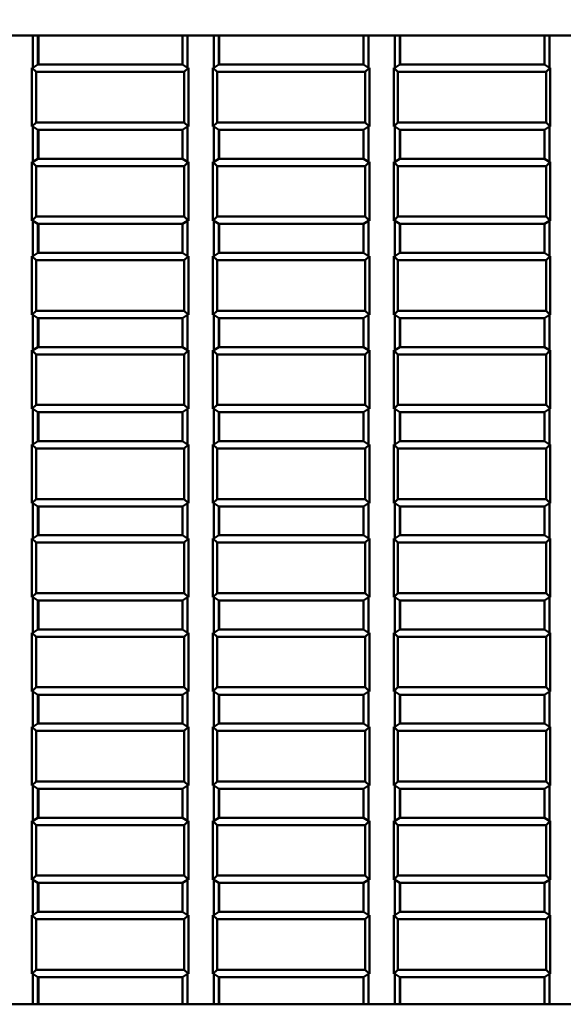
# Model space of a CAD drawing. Extents: x -135 to 1189, y 0 to 841.
# Drawn here: x 122 to 152, y 494 to 548 of the extents above; entities that cross this region are included whole.
import ezdxf

# ---------------------------------------------------------------- set-up
doc = ezdxf.new("R2010")
doc.units = 0
doc.layers.add('Quote(ISO)', color=7, linetype='Continuous', lineweight=25)
doc.layers.add('Spigoli visibili(ISO)', color=7, linetype='Continuous', lineweight=50)
doc.styles.add('DEFAULT-ISO~0', font='ARIAL.TTF')
doc.dimstyles.new('DEFAULT-ISO-Metodo 1b', dxfattribs={"dimtxt": 3.5, "dimasz": 2.5, "dimexe": 3.175, "dimexo": 0, "dimgap": 0.762, "dimtad": 1, "dimtoh": 1, "dimrnd": 1e-08, "dimtxsty": 'DEFAULT-ISO~0', "dimcen": 0.09, "dimdle": 10, "dimclrd": 2, "dimclre": 2, "dimclrt": 6, "dimazin": 2, "dimtfac": 0.714286, "dimtofl": 0, "dimtmove": 0, "dimatfit": 3, "dimfxl": 0, "dimtolj": 1, "dimlwd": 25, "dimlwe": 25, "dimarcsym": 0})

# ---------------------------------------------------------------- blocks, each defined once
blk = doc.blocks.new('*D117')
at = {"layer": 'Defpoints', "color": 0, "linetype": 'Continuous'}
for p in [(184.655, 577.044), (79.655, 547.343), (184.655, 547.343)]:
    blk.add_point(p, dxfattribs=at)
at = {"layer": 'Quote(ISO)', "color": 2, "linetype": 'Continuous', "lineweight": 25}
for p, q in [((79.655, 547.343), (79.655, 580.219)), ((184.655, 547.343), (184.655, 580.219)), ((82.155, 577.044), (182.155, 577.044))]:
    blk.add_line(p, q, dxfattribs=at)
at = {"layer": 'Quote(ISO)', "color": 2, "linetype": 'Continuous'}
for points in [[(82.155, 577.461), (82.155, 576.628), (79.655, 577.044)], [(182.155, 577.461), (182.155, 576.628), (184.655, 577.044)]]:
    blk.add_solid(points, dxfattribs=at)
at = {"layer": 'Quote(ISO)', "color": 6, "linetype": 'Continuous', "lineweight": 25, "insert": (128.44, 581.38), "char_height": 3.5, "attachment_point": 1, "style": 'DEFAULT-ISO~0'}
blk.add_mtext('\\A1;105', dxfattribs=at)

msp = doc.modelspace()

# ---------------------------------------------------------------- linework, layer by layer
at = {"layer": 'Spigoli visibili(ISO)'}
for p, q in [((79.655, 547.343), (184.655, 547.343)), ((122.887, 547.343), (122.887, 545.567)), ((123.155, 547.343), (123.155, 545.743)), ((123.187, 547.343), (123.187, 545.743)), ((131.155, 547.343), (131.155, 545.743)), ((131.423, 547.343), (131.423, 545.567)), ((132.887, 547.343), (132.887, 545.567)), ((133.155, 547.343), (133.155, 545.743)), ((133.187, 547.343), (133.187, 545.743)), ((141.155, 547.343), (141.155, 545.743)), ((141.423, 547.343), (141.423, 545.567)), ((142.887, 547.343), (142.887, 545.567)), ((143.155, 547.343), (143.155, 545.743)), ((143.187, 547.343), (143.187, 545.743)), ((151.155, 547.343), (151.155, 545.743)), ((151.423, 547.343), (151.423, 545.567)), ((122.831, 542.32), (122.831, 545.567)), ((122.831, 545.567), (122.887, 545.567)), ((122.831, 545.567), (123.06, 545.338)), ((122.887, 545.567), (123.155, 545.743)), ((123.155, 545.743), (131.155, 545.743)), ((131.155, 545.743), (131.423, 545.567)), ((131.478, 545.567), (131.249, 545.338)), ((131.423, 545.567), (131.478, 545.567)), ((131.478, 545.567), (131.478, 542.32)), ((132.831, 542.32), (132.831, 545.567)), ((132.831, 545.567), (132.887, 545.567)), ((132.831, 545.567), (133.06, 545.338)), ((132.887, 545.567), (133.155, 545.743)), ((133.155, 545.743), (141.155, 545.743)), ((141.155, 545.743), (141.423, 545.567)), ((141.478, 545.567), (141.249, 545.338)), ((141.423, 545.567), (141.478, 545.567)), ((141.478, 545.567), (141.478, 542.32)), ((142.831, 542.32), (142.831, 545.567)), ((142.831, 545.567), (142.887, 545.567)), ((142.831, 545.567), (143.06, 545.338)), ((142.887, 545.567), (143.155, 545.743)), ((143.155, 545.743), (151.155, 545.743)), ((151.155, 545.743), (151.423, 545.567)), ((151.478, 545.567), (151.249, 545.338)), ((151.423, 545.567), (151.478, 545.567)), ((151.478, 545.567), (151.478, 542.32)), ((123.06, 545.338), (131.249, 545.338)), ((123.06, 542.549), (123.06, 545.338)), ((131.249, 545.338), (131.249, 542.549)), ((133.06, 542.549), (133.06, 545.338)), ((133.06, 545.338), (141.249, 545.338)), ((141.249, 545.338), (141.249, 542.549)), ((143.06, 542.549), (143.06, 545.338)), ((143.06, 545.338), (151.249, 545.338)), ((151.249, 545.338), (151.249, 542.549)), ((122.831, 542.32), (123.06, 542.549)), ((122.887, 542.32), (122.831, 542.32)), ((122.887, 542.32), (122.887, 540.367)), ((123.155, 542.143), (122.887, 542.32)), ((131.249, 542.549), (123.06, 542.549)), ((123.155, 542.143), (123.155, 540.543)), ((131.155, 542.143), (123.155, 542.143)), ((123.187, 542.143), (123.187, 540.543)), ((131.423, 542.32), (131.155, 542.143)), ((131.155, 542.143), (131.155, 540.543)), ((131.478, 542.32), (131.249, 542.549)), ((131.423, 542.32), (131.423, 540.367)), ((131.478, 542.32), (131.423, 542.32)), ((132.831, 542.32), (133.06, 542.549)), ((132.887, 542.32), (132.831, 542.32)), ((133.155, 542.143), (132.887, 542.32)), ((132.887, 542.32), (132.887, 540.367)), ((141.249, 542.549), (133.06, 542.549)), ((141.155, 542.143), (133.155, 542.143)), ((133.155, 542.143), (133.155, 540.543)), ((133.187, 542.143), (133.187, 540.543)), ((141.423, 542.32), (141.155, 542.143)), ((141.155, 542.143), (141.155, 540.543)), ((141.478, 542.32), (141.249, 542.549)), ((141.478, 542.32), (141.423, 542.32)), ((141.423, 542.32), (141.423, 540.367)), ((142.831, 542.32), (143.06, 542.549)), ((142.887, 542.32), (142.831, 542.32)), ((142.887, 542.32), (142.887, 540.367)), ((143.155, 542.143), (142.887, 542.32)), ((151.249, 542.549), (143.06, 542.549)), ((143.155, 542.143), (143.155, 540.543)), ((151.155, 542.143), (143.155, 542.143)), ((143.187, 542.143), (143.187, 540.543)), ((151.423, 542.32), (151.155, 542.143)), ((151.155, 542.143), (151.155, 540.543)), ((151.478, 542.32), (151.249, 542.549)), ((151.423, 542.32), (151.423, 540.367)), ((151.478, 542.32), (151.423, 542.32)), ((122.887, 540.367), (123.155, 540.543)), ((123.155, 540.543), (131.155, 540.543)), ((131.155, 540.543), (131.423, 540.367)), ((132.887, 540.367), (133.155, 540.543)), ((133.155, 540.543), (141.155, 540.543)), ((141.155, 540.543), (141.423, 540.367)), ((142.887, 540.367), (143.155, 540.543)), ((143.155, 540.543), (151.155, 540.543)), ((151.155, 540.543), (151.423, 540.367)), ((122.831, 537.12), (122.831, 540.367)), ((122.831, 540.367), (122.887, 540.367)), ((122.831, 540.367), (123.06, 540.138)), ((123.06, 537.349), (123.06, 540.138)), ((123.06, 540.138), (131.249, 540.138)), ((131.478, 540.367), (131.249, 540.138)), ((131.249, 540.138), (131.249, 537.349)), ((131.423, 540.367), (131.478, 540.367)), ((131.478, 540.367), (131.478, 537.12)), ((132.831, 537.12), (132.831, 540.367)), ((132.831, 540.367), (133.06, 540.138)), ((132.831, 540.367), (132.887, 540.367)), ((133.06, 537.349), (133.06, 540.138)), ((133.06, 540.138), (141.249, 540.138)), ((141.478, 540.367), (141.249, 540.138)), ((141.249, 540.138), (141.249, 537.349)), ((141.423, 540.367), (141.478, 540.367)), ((141.478, 540.367), (141.478, 537.12)), ((142.831, 537.12), (142.831, 540.367)), ((142.831, 540.367), (142.887, 540.367)), ((142.831, 540.367), (143.06, 540.138)), ((143.06, 537.349), (143.06, 540.138)), ((143.06, 540.138), (151.249, 540.138)), ((151.478, 540.367), (151.249, 540.138)), ((151.249, 540.138), (151.249, 537.349)), ((151.423, 540.367), (151.478, 540.367)), ((151.478, 540.367), (151.478, 537.12)), ((122.831, 537.12), (123.06, 537.349)), ((131.249, 537.349), (123.06, 537.349)), ((131.478, 537.12), (131.249, 537.349)), ((132.831, 537.12), (133.06, 537.349)), ((141.249, 537.349), (133.06, 537.349)), ((141.478, 537.12), (141.249, 537.349)), ((142.831, 537.12), (143.06, 537.349)), ((151.249, 537.349), (143.06, 537.349)), ((151.478, 537.12), (151.249, 537.349)), ((122.887, 537.12), (122.831, 537.12)), ((122.887, 537.12), (122.887, 535.167)), ((123.155, 536.943), (122.887, 537.12)), ((123.155, 536.943), (123.155, 535.343)), ((131.155, 536.943), (123.155, 536.943)), ((123.187, 536.943), (123.187, 535.343)), ((131.423, 537.12), (131.155, 536.943)), ((131.155, 536.943), (131.155, 535.343)), ((131.423, 537.12), (131.423, 535.167)), ((131.478, 537.12), (131.423, 537.12)), ((132.887, 537.12), (132.831, 537.12)), ((132.887, 537.12), (132.887, 535.167)), ((133.155, 536.943), (132.887, 537.12)), ((133.155, 536.943), (133.155, 535.343)), ((141.155, 536.943), (133.155, 536.943)), ((133.187, 536.943), (133.187, 535.343)), ((141.423, 537.12), (141.155, 536.943)), ((141.155, 536.943), (141.155, 535.343)), ((141.423, 537.12), (141.423, 535.167)), ((141.478, 537.12), (141.423, 537.12)), ((142.887, 537.12), (142.831, 537.12)), ((142.887, 537.12), (142.887, 535.167)), ((143.155, 536.943), (142.887, 537.12)), ((143.155, 536.943), (143.155, 535.343)), ((151.155, 536.943), (143.155, 536.943)), ((143.187, 536.943), (143.187, 535.343)), ((151.423, 537.12), (151.155, 536.943)), ((151.155, 536.943), (151.155, 535.343)), ((151.423, 537.12), (151.423, 535.167)), ((151.478, 537.12), (151.423, 537.12)), ((122.831, 531.92), (122.831, 535.167)), ((122.831, 535.167), (122.887, 535.167)), ((122.831, 535.167), (123.06, 534.938)), ((122.887, 535.167), (123.155, 535.343)), ((123.155, 535.343), (131.155, 535.343)), ((131.155, 535.343), (131.423, 535.167)), ((131.478, 535.167), (131.249, 534.938)), ((131.423, 535.167), (131.478, 535.167)), ((131.478, 535.167), (131.478, 531.92)), ((132.831, 531.92), (132.831, 535.167)), ((132.831, 535.167), (133.06, 534.938)), ((132.831, 535.167), (132.887, 535.167)), ((132.887, 535.167), (133.155, 535.343)), ((133.155, 535.343), (141.155, 535.343)), ((141.155, 535.343), (141.423, 535.167)), ((141.478, 535.167), (141.249, 534.938)), ((141.423, 535.167), (141.478, 535.167)), ((141.478, 535.167), (141.478, 531.92)), ((142.831, 531.92), (142.831, 535.167)), ((142.831, 535.167), (142.887, 535.167)), ((142.831, 535.167), (143.06, 534.938)), ((142.887, 535.167), (143.155, 535.343)), ((143.155, 535.343), (151.155, 535.343)), ((151.155, 535.343), (151.423, 535.167)), ((151.478, 535.167), (151.249, 534.938)), ((151.423, 535.167), (151.478, 535.167)), ((151.478, 535.167), (151.478, 531.92)), ((123.06, 532.149), (123.06, 534.938)), ((123.06, 534.938), (131.249, 534.938)), ((131.249, 534.938), (131.249, 532.149)), ((133.06, 532.149), (133.06, 534.938)), ((133.06, 534.938), (141.249, 534.938)), ((141.249, 534.938), (141.249, 532.149)), ((143.06, 532.149), (143.06, 534.938)), ((143.06, 534.938), (151.249, 534.938)), ((151.249, 534.938), (151.249, 532.149)), ((122.831, 531.92), (123.06, 532.149)), ((122.887, 531.92), (122.831, 531.92)), ((122.887, 531.92), (122.887, 529.967)), ((123.155, 531.743), (122.887, 531.92)), ((131.249, 532.149), (123.06, 532.149)), ((131.423, 531.92), (131.155, 531.743)), ((131.478, 531.92), (131.249, 532.149)), ((131.423, 531.92), (131.423, 529.967)), ((131.478, 531.92), (131.423, 531.92)), ((132.831, 531.92), (133.06, 532.149)), ((132.887, 531.92), (132.831, 531.92)), ((132.887, 531.92), (132.887, 529.967)), ((133.155, 531.743), (132.887, 531.92)), ((141.249, 532.149), (133.06, 532.149)), ((141.423, 531.92), (141.155, 531.743)), ((141.478, 531.92), (141.249, 532.149)), ((141.423, 531.92), (141.423, 529.967)), ((141.478, 531.92), (141.423, 531.92)), ((142.831, 531.92), (143.06, 532.149)), ((142.887, 531.92), (142.831, 531.92)), ((142.887, 531.92), (142.887, 529.967)), ((143.155, 531.743), (142.887, 531.92)), ((151.249, 532.149), (143.06, 532.149)), ((151.423, 531.92), (151.155, 531.743)), ((151.478, 531.92), (151.249, 532.149)), ((151.423, 531.92), (151.423, 529.967)), ((151.478, 531.92), (151.423, 531.92)), ((123.155, 531.743), (123.155, 530.143)), ((131.155, 531.743), (123.155, 531.743)), ((123.187, 531.743), (123.187, 530.143)), ((131.155, 531.743), (131.155, 530.143)), ((133.155, 531.743), (133.155, 530.143)), ((141.155, 531.743), (133.155, 531.743)), ((133.187, 531.743), (133.187, 530.143)), ((141.155, 531.743), (141.155, 530.143)), ((143.155, 531.743), (143.155, 530.143)), ((151.155, 531.743), (143.155, 531.743)), ((143.187, 531.743), (143.187, 530.143)), ((151.155, 531.743), (151.155, 530.143)), ((122.831, 526.72), (122.831, 529.967)), ((122.831, 529.967), (122.887, 529.967)), ((122.831, 529.967), (123.06, 529.738)), ((122.887, 529.967), (123.155, 530.143)), ((123.06, 526.949), (123.06, 529.738)), ((123.06, 529.738), (131.249, 529.738)), ((123.155, 530.143), (131.155, 530.143)), ((131.155, 530.143), (131.423, 529.967)), ((131.478, 529.967), (131.249, 529.738)), ((131.249, 529.738), (131.249, 526.949)), ((131.423, 529.967), (131.478, 529.967)), ((131.478, 529.967), (131.478, 526.72)), ((132.831, 526.72), (132.831, 529.967)), ((132.831, 529.967), (133.06, 529.738)), ((132.831, 529.967), (132.887, 529.967)), ((132.887, 529.967), (133.155, 530.143)), ((133.06, 526.949), (133.06, 529.738)), ((133.06, 529.738), (141.249, 529.738)), ((133.155, 530.143), (141.155, 530.143)), ((141.155, 530.143), (141.423, 529.967)), ((141.478, 529.967), (141.249, 529.738)), ((141.249, 529.738), (141.249, 526.949)), ((141.423, 529.967), (141.478, 529.967)), ((141.478, 529.967), (141.478, 526.72)), ((142.831, 526.72), (142.831, 529.967)), ((142.831, 529.967), (142.887, 529.967)), ((142.831, 529.967), (143.06, 529.738)), ((142.887, 529.967), (143.155, 530.143)), ((143.06, 526.949), (143.06, 529.738)), ((143.06, 529.738), (151.249, 529.738)), ((143.155, 530.143), (151.155, 530.143)), ((151.155, 530.143), (151.423, 529.967)), ((151.478, 529.967), (151.249, 529.738)), ((151.249, 529.738), (151.249, 526.949)), ((151.423, 529.967), (151.478, 529.967)), ((151.478, 529.967), (151.478, 526.72)), ((122.831, 526.72), (123.06, 526.949)), ((131.249, 526.949), (123.06, 526.949)), ((131.478, 526.72), (131.249, 526.949)), ((132.831, 526.72), (133.06, 526.949)), ((141.249, 526.949), (133.06, 526.949)), ((141.478, 526.72), (141.249, 526.949)), ((142.831, 526.72), (143.06, 526.949)), ((151.249, 526.949), (143.06, 526.949)), ((151.478, 526.72), (151.249, 526.949)), ((122.887, 526.72), (122.831, 526.72)), ((122.887, 526.72), (122.887, 524.767)), ((123.155, 526.543), (122.887, 526.72)), ((123.155, 526.543), (123.155, 524.943)), ((131.155, 526.543), (123.155, 526.543)), ((123.187, 526.543), (123.187, 524.943)), ((131.423, 526.72), (131.155, 526.543)), ((131.155, 526.543), (131.155, 524.943)), ((131.423, 526.72), (131.423, 524.767)), ((131.478, 526.72), (131.423, 526.72)), ((132.887, 526.72), (132.831, 526.72)), ((132.887, 526.72), (132.887, 524.767)), ((133.155, 526.543), (132.887, 526.72)), ((133.155, 526.543), (133.155, 524.943)), ((141.155, 526.543), (133.155, 526.543)), ((133.187, 526.543), (133.187, 524.943)), ((141.423, 526.72), (141.155, 526.543)), ((141.155, 526.543), (141.155, 524.943)), ((141.423, 526.72), (141.423, 524.767)), ((141.478, 526.72), (141.423, 526.72)), ((142.887, 526.72), (142.831, 526.72)), ((142.887, 526.72), (142.887, 524.767)), ((143.155, 526.543), (142.887, 526.72)), ((143.155, 526.543), (143.155, 524.943)), ((151.155, 526.543), (143.155, 526.543)), ((143.187, 526.543), (143.187, 524.943)), ((151.423, 526.72), (151.155, 526.543)), ((151.155, 526.543), (151.155, 524.943)), ((151.423, 526.72), (151.423, 524.767)), ((151.478, 526.72), (151.423, 526.72)), ((122.831, 521.52), (122.831, 524.767)), ((122.831, 524.767), (122.887, 524.767)), ((122.831, 524.767), (123.06, 524.538)), ((122.887, 524.767), (123.155, 524.943)), ((123.155, 524.943), (131.155, 524.943)), ((131.155, 524.943), (131.423, 524.767)), ((131.478, 524.767), (131.249, 524.538)), ((131.423, 524.767), (131.478, 524.767)), ((131.478, 524.767), (131.478, 521.52)), ((132.831, 521.52), (132.831, 524.767)), ((132.831, 524.767), (133.06, 524.538)), ((132.831, 524.767), (132.887, 524.767)), ((132.887, 524.767), (133.155, 524.943)), ((133.155, 524.943), (141.155, 524.943)), ((141.155, 524.943), (141.423, 524.767)), ((141.478, 524.767), (141.249, 524.538)), ((141.423, 524.767), (141.478, 524.767)), ((141.478, 524.767), (141.478, 521.52)), ((142.831, 521.52), (142.831, 524.767)), ((142.831, 524.767), (142.887, 524.767)), ((142.831, 524.767), (143.06, 524.538)), ((142.887, 524.767), (143.155, 524.943)), ((143.155, 524.943), (151.155, 524.943)), ((151.155, 524.943), (151.423, 524.767)), ((151.478, 524.767), (151.249, 524.538)), ((151.423, 524.767), (151.478, 524.767)), ((151.478, 524.767), (151.478, 521.52)), ((123.06, 521.749), (123.06, 524.538)), ((123.06, 524.538), (131.249, 524.538)), ((131.249, 524.538), (131.249, 521.749)), ((133.06, 521.749), (133.06, 524.538)), ((133.06, 524.538), (141.249, 524.538)), ((141.249, 524.538), (141.249, 521.749)), ((143.06, 521.749), (143.06, 524.538)), ((143.06, 524.538), (151.249, 524.538)), ((151.249, 524.538), (151.249, 521.749)), ((122.831, 521.52), (123.06, 521.749)), ((122.887, 521.52), (122.831, 521.52)), ((122.887, 521.52), (122.887, 519.567)), ((123.155, 521.343), (122.887, 521.52)), ((131.249, 521.749), (123.06, 521.749)), ((131.423, 521.52), (131.155, 521.343)), ((131.478, 521.52), (131.249, 521.749)), ((131.423, 521.52), (131.423, 519.567)), ((131.478, 521.52), (131.423, 521.52)), ((132.831, 521.52), (133.06, 521.749)), ((132.887, 521.52), (132.831, 521.52)), ((132.887, 521.52), (132.887, 519.567)), ((133.155, 521.343), (132.887, 521.52)), ((141.249, 521.749), (133.06, 521.749)), ((141.423, 521.52), (141.155, 521.343)), ((141.478, 521.52), (141.249, 521.749)), ((141.423, 521.52), (141.423, 519.567)), ((141.478, 521.52), (141.423, 521.52)), ((142.831, 521.52), (143.06, 521.749)), ((142.887, 521.52), (142.831, 521.52)), ((142.887, 521.52), (142.887, 519.567)), ((143.155, 521.343), (142.887, 521.52)), ((151.249, 521.749), (143.06, 521.749)), ((151.423, 521.52), (151.155, 521.343)), ((151.478, 521.52), (151.249, 521.749)), ((151.423, 521.52), (151.423, 519.567)), ((151.478, 521.52), (151.423, 521.52)), ((123.155, 521.343), (123.155, 519.743)), ((131.155, 521.343), (123.155, 521.343)), ((123.187, 521.343), (123.187, 519.743)), ((131.155, 521.343), (131.155, 519.743)), ((133.155, 521.343), (133.155, 519.743)), ((141.155, 521.343), (133.155, 521.343)), ((133.187, 521.343), (133.187, 519.743)), ((141.155, 521.343), (141.155, 519.743)), ((143.155, 521.343), (143.155, 519.743)), ((151.155, 521.343), (143.155, 521.343)), ((143.187, 521.343), (143.187, 519.743)), ((151.155, 521.343), (151.155, 519.743)), ((122.831, 516.32), (122.831, 519.567)), ((122.831, 519.567), (122.887, 519.567)), ((122.831, 519.567), (123.06, 519.338)), ((122.887, 519.567), (123.155, 519.743)), ((123.06, 516.549), (123.06, 519.338)), ((123.06, 519.338), (131.249, 519.338)), ((123.155, 519.743), (131.155, 519.743)), ((131.155, 519.743), (131.423, 519.567)), ((131.478, 519.567), (131.249, 519.338)), ((131.249, 519.338), (131.249, 516.549)), ((131.423, 519.567), (131.478, 519.567)), ((131.478, 519.567), (131.478, 516.32)), ((132.831, 516.32), (132.831, 519.567)), ((132.831, 519.567), (133.06, 519.338)), ((132.831, 519.567), (132.887, 519.567)), ((132.887, 519.567), (133.155, 519.743)), ((133.06, 516.549), (133.06, 519.338)), ((133.06, 519.338), (141.249, 519.338)), ((133.155, 519.743), (141.155, 519.743)), ((141.155, 519.743), (141.423, 519.567)), ((141.478, 519.567), (141.249, 519.338)), ((141.249, 519.338), (141.249, 516.549)), ((141.423, 519.567), (141.478, 519.567)), ((141.478, 519.567), (141.478, 516.32)), ((142.831, 516.32), (142.831, 519.567)), ((142.831, 519.567), (142.887, 519.567)), ((142.831, 519.567), (143.06, 519.338)), ((142.887, 519.567), (143.155, 519.743)), ((143.06, 516.549), (143.06, 519.338)), ((143.06, 519.338), (151.249, 519.338)), ((143.155, 519.743), (151.155, 519.743)), ((151.155, 519.743), (151.423, 519.567)), ((151.478, 519.567), (151.249, 519.338)), ((151.249, 519.338), (151.249, 516.549)), ((151.423, 519.567), (151.478, 519.567)), ((151.478, 519.567), (151.478, 516.32)), ((122.831, 516.32), (123.06, 516.549)), ((122.887, 516.32), (122.831, 516.32)), ((122.887, 516.32), (122.887, 514.367)), ((123.155, 516.143), (122.887, 516.32)), ((131.249, 516.549), (123.06, 516.549)), ((123.155, 516.143), (123.155, 514.543)), ((131.155, 516.143), (123.155, 516.143)), ((123.187, 516.143), (123.187, 514.543)), ((131.423, 516.32), (131.155, 516.143)), ((131.155, 516.143), (131.155, 514.543)), ((131.478, 516.32), (131.249, 516.549)), ((131.423, 516.32), (131.423, 514.367)), ((131.478, 516.32), (131.423, 516.32)), ((132.831, 516.32), (133.06, 516.549)), ((132.887, 516.32), (132.831, 516.32)), ((132.887, 516.32), (132.887, 514.367)), ((133.155, 516.143), (132.887, 516.32)), ((141.249, 516.549), (133.06, 516.549)), ((133.155, 516.143), (133.155, 514.543)), ((141.155, 516.143), (133.155, 516.143)), ((133.187, 516.143), (133.187, 514.543)), ((141.423, 516.32), (141.155, 516.143)), ((141.155, 516.143), (141.155, 514.543)), ((141.478, 516.32), (141.249, 516.549)), ((141.423, 516.32), (141.423, 514.367)), ((141.478, 516.32), (141.423, 516.32)), ((142.831, 516.32), (143.06, 516.549)), ((142.887, 516.32), (142.831, 516.32)), ((142.887, 516.32), (142.887, 514.367)), ((143.155, 516.143), (142.887, 516.32)), ((151.249, 516.549), (143.06, 516.549)), ((143.155, 516.143), (143.155, 514.543)), ((151.155, 516.143), (143.155, 516.143)), ((143.187, 516.143), (143.187, 514.543)), ((151.423, 516.32), (151.155, 516.143)), ((151.155, 516.143), (151.155, 514.543)), ((151.478, 516.32), (151.249, 516.549)), ((151.423, 516.32), (151.423, 514.367)), ((151.478, 516.32), (151.423, 516.32)), ((122.887, 514.367), (123.155, 514.543)), ((123.155, 514.543), (131.155, 514.543)), ((131.155, 514.543), (131.423, 514.367)), ((132.887, 514.367), (133.155, 514.543)), ((133.155, 514.543), (141.155, 514.543)), ((141.155, 514.543), (141.423, 514.367)), ((142.887, 514.367), (143.155, 514.543)), ((143.155, 514.543), (151.155, 514.543)), ((151.155, 514.543), (151.423, 514.367)), ((122.831, 511.12), (122.831, 514.367)), ((122.831, 514.367), (122.887, 514.367)), ((122.831, 514.367), (123.06, 514.138)), ((123.06, 511.349), (123.06, 514.138)), ((123.06, 514.138), (131.249, 514.138)), ((131.478, 514.367), (131.249, 514.138)), ((131.249, 514.138), (131.249, 511.349)), ((131.423, 514.367), (131.478, 514.367)), ((131.478, 514.367), (131.478, 511.12)), ((132.831, 511.12), (132.831, 514.367)), ((132.831, 514.367), (133.06, 514.138)), ((132.831, 514.367), (132.887, 514.367)), ((133.06, 511.349), (133.06, 514.138)), ((133.06, 514.138), (141.249, 514.138)), ((141.478, 514.367), (141.249, 514.138)), ((141.249, 514.138), (141.249, 511.349)), ((141.423, 514.367), (141.478, 514.367)), ((141.478, 514.367), (141.478, 511.12)), ((142.831, 511.12), (142.831, 514.367)), ((142.831, 514.367), (142.887, 514.367)), ((142.831, 514.367), (143.06, 514.138)), ((143.06, 511.349), (143.06, 514.138)), ((143.06, 514.138), (151.249, 514.138)), ((151.478, 514.367), (151.249, 514.138)), ((151.249, 514.138), (151.249, 511.349)), ((151.423, 514.367), (151.478, 514.367)), ((151.478, 514.367), (151.478, 511.12)), ((122.831, 511.12), (123.06, 511.349)), ((131.249, 511.349), (123.06, 511.349)), ((131.478, 511.12), (131.249, 511.349)), ((132.831, 511.12), (133.06, 511.349)), ((141.249, 511.349), (133.06, 511.349)), ((141.478, 511.12), (141.249, 511.349)), ((142.831, 511.12), (143.06, 511.349)), ((151.249, 511.349), (143.06, 511.349)), ((151.478, 511.12), (151.249, 511.349)), ((122.887, 511.12), (122.831, 511.12)), ((122.887, 511.12), (122.887, 509.167)), ((123.155, 510.943), (122.887, 511.12)), ((123.155, 510.943), (123.155, 509.343)), ((131.155, 510.943), (123.155, 510.943)), ((123.187, 510.943), (123.187, 509.343)), ((131.423, 511.12), (131.155, 510.943)), ((131.155, 510.943), (131.155, 509.343)), ((131.423, 511.12), (131.423, 509.167)), ((131.478, 511.12), (131.423, 511.12)), ((132.887, 511.12), (132.831, 511.12)), ((132.887, 511.12), (132.887, 509.167)), ((133.155, 510.943), (132.887, 511.12)), ((133.155, 510.943), (133.155, 509.343)), ((141.155, 510.943), (133.155, 510.943)), ((133.187, 510.943), (133.187, 509.343)), ((141.423, 511.12), (141.155, 510.943)), ((141.155, 510.943), (141.155, 509.343)), ((141.423, 511.12), (141.423, 509.167)), ((141.478, 511.12), (141.423, 511.12)), ((142.887, 511.12), (142.831, 511.12)), ((142.887, 511.12), (142.887, 509.167)), ((143.155, 510.943), (142.887, 511.12)), ((143.155, 510.943), (143.155, 509.343)), ((151.155, 510.943), (143.155, 510.943)), ((143.187, 510.943), (143.187, 509.343)), ((151.423, 511.12), (151.155, 510.943)), ((151.155, 510.943), (151.155, 509.343)), ((151.423, 511.12), (151.423, 509.167)), ((151.478, 511.12), (151.423, 511.12)), ((122.831, 505.92), (122.831, 509.167)), ((122.831, 509.167), (122.887, 509.167)), ((122.831, 509.167), (123.06, 508.938)), ((122.887, 509.167), (123.155, 509.343)), ((123.155, 509.343), (131.155, 509.343)), ((131.155, 509.343), (131.423, 509.167)), ((131.478, 509.167), (131.249, 508.938)), ((131.423, 509.167), (131.478, 509.167)), ((131.478, 509.167), (131.478, 505.92)), ((132.831, 505.92), (132.831, 509.167)), ((132.831, 509.167), (133.06, 508.938)), ((132.831, 509.167), (132.887, 509.167)), ((132.887, 509.167), (133.155, 509.343)), ((133.155, 509.343), (141.155, 509.343)), ((141.155, 509.343), (141.423, 509.167)), ((141.478, 509.167), (141.249, 508.938)), ((141.423, 509.167), (141.478, 509.167)), ((141.478, 509.167), (141.478, 505.92)), ((142.831, 505.92), (142.831, 509.167)), ((142.831, 509.167), (142.887, 509.167)), ((142.831, 509.167), (143.06, 508.938)), ((142.887, 509.167), (143.155, 509.343)), ((143.155, 509.343), (151.155, 509.343)), ((151.155, 509.343), (151.423, 509.167)), ((151.478, 509.167), (151.249, 508.938)), ((151.423, 509.167), (151.478, 509.167)), ((151.478, 509.167), (151.478, 505.92)), ((123.06, 506.149), (123.06, 508.938)), ((123.06, 508.938), (131.249, 508.938)), ((131.249, 508.938), (131.249, 506.149)), ((133.06, 506.149), (133.06, 508.938)), ((133.06, 508.938), (141.249, 508.938)), ((141.249, 508.938), (141.249, 506.149)), ((143.06, 506.149), (143.06, 508.938)), ((143.06, 508.938), (151.249, 508.938)), ((151.249, 508.938), (151.249, 506.149)), ((122.831, 505.92), (123.06, 506.149)), ((122.887, 505.92), (122.831, 505.92)), ((122.887, 505.92), (122.887, 503.967)), ((123.155, 505.743), (122.887, 505.92)), ((131.249, 506.149), (123.06, 506.149)), ((123.155, 505.743), (123.155, 504.143)), ((131.155, 505.743), (123.155, 505.743)), ((123.187, 505.743), (123.187, 504.143)), ((131.423, 505.92), (131.155, 505.743)), ((131.155, 505.743), (131.155, 504.143)), ((131.478, 505.92), (131.249, 506.149)), ((131.423, 505.92), (131.423, 503.967)), ((131.478, 505.92), (131.423, 505.92)), ((132.831, 505.92), (133.06, 506.149)), ((132.887, 505.92), (132.831, 505.92)), ((132.887, 505.92), (132.887, 503.967)), ((133.155, 505.743), (132.887, 505.92)), ((141.249, 506.149), (133.06, 506.149)), ((133.155, 505.743), (133.155, 504.143)), ((141.155, 505.743), (133.155, 505.743)), ((133.187, 505.743), (133.187, 504.143)), ((141.423, 505.92), (141.155, 505.743)), ((141.155, 505.743), (141.155, 504.143)), ((141.478, 505.92), (141.249, 506.149)), ((141.423, 505.92), (141.423, 503.967)), ((141.478, 505.92), (141.423, 505.92)), ((142.831, 505.92), (143.06, 506.149)), ((142.887, 505.92), (142.831, 505.92)), ((142.887, 505.92), (142.887, 503.967)), ((143.155, 505.743), (142.887, 505.92)), ((151.249, 506.149), (143.06, 506.149)), ((143.155, 505.743), (143.155, 504.143)), ((151.155, 505.743), (143.155, 505.743)), ((143.187, 505.743), (143.187, 504.143)), ((151.423, 505.92), (151.155, 505.743)), ((151.155, 505.743), (151.155, 504.143)), ((151.478, 505.92), (151.249, 506.149)), ((151.423, 505.92), (151.423, 503.967)), ((151.478, 505.92), (151.423, 505.92)), ((122.887, 503.967), (123.155, 504.143)), ((123.155, 504.143), (131.155, 504.143)), ((131.155, 504.143), (131.423, 503.967)), ((132.887, 503.967), (133.155, 504.143)), ((133.155, 504.143), (141.155, 504.143)), ((141.155, 504.143), (141.423, 503.967)), ((142.887, 503.967), (143.155, 504.143)), ((143.155, 504.143), (151.155, 504.143)), ((151.155, 504.143), (151.423, 503.967)), ((122.831, 500.72), (122.831, 503.967)), ((122.831, 503.967), (123.06, 503.738)), ((122.831, 503.967), (122.887, 503.967)), ((123.06, 500.949), (123.06, 503.738)), ((123.06, 503.738), (131.249, 503.738)), ((131.478, 503.967), (131.249, 503.738)), ((131.249, 503.738), (131.249, 500.949)), ((131.423, 503.967), (131.478, 503.967)), ((131.478, 503.967), (131.478, 500.72)), ((132.831, 500.72), (132.831, 503.967)), ((132.831, 503.967), (133.06, 503.738)), ((132.831, 503.967), (132.887, 503.967)), ((133.06, 500.949), (133.06, 503.738)), ((133.06, 503.738), (141.249, 503.738)), ((141.478, 503.967), (141.249, 503.738)), ((141.249, 503.738), (141.249, 500.949)), ((141.423, 503.967), (141.478, 503.967)), ((141.478, 503.967), (141.478, 500.72)), ((142.831, 500.72), (142.831, 503.967)), ((142.831, 503.967), (143.06, 503.738)), ((142.831, 503.967), (142.887, 503.967)), ((143.06, 500.949), (143.06, 503.738)), ((143.06, 503.738), (151.249, 503.738)), ((151.478, 503.967), (151.249, 503.738)), ((151.249, 503.738), (151.249, 500.949)), ((151.423, 503.967), (151.478, 503.967)), ((151.478, 503.967), (151.478, 500.72)), ((122.831, 500.72), (123.06, 500.949)), ((131.249, 500.949), (123.06, 500.949)), ((131.478, 500.72), (131.249, 500.949)), ((132.831, 500.72), (133.06, 500.949)), ((141.249, 500.949), (133.06, 500.949)), ((141.478, 500.72), (141.249, 500.949)), ((142.831, 500.72), (143.06, 500.949)), ((151.249, 500.949), (143.06, 500.949)), ((151.478, 500.72), (151.249, 500.949)), ((122.887, 500.72), (122.831, 500.72)), ((122.887, 500.72), (122.887, 498.767)), ((123.155, 500.543), (122.887, 500.72)), ((123.155, 500.543), (123.155, 498.943)), ((131.155, 500.543), (123.155, 500.543)), ((123.187, 500.543), (123.187, 498.943)), ((131.423, 500.72), (131.155, 500.543)), ((131.155, 500.543), (131.155, 498.943)), ((131.423, 500.72), (131.423, 498.767)), ((131.478, 500.72), (131.423, 500.72)), ((132.887, 500.72), (132.831, 500.72)), ((132.887, 500.72), (132.887, 498.767)), ((133.155, 500.543), (132.887, 500.72)), ((133.155, 500.543), (133.155, 498.943)), ((141.155, 500.543), (133.155, 500.543)), ((133.187, 500.543), (133.187, 498.943)), ((141.423, 500.72), (141.155, 500.543)), ((141.155, 500.543), (141.155, 498.943)), ((141.423, 500.72), (141.423, 498.767)), ((141.478, 500.72), (141.423, 500.72)), ((142.887, 500.72), (142.831, 500.72)), ((142.887, 500.72), (142.887, 498.767)), ((143.155, 500.543), (142.887, 500.72)), ((143.155, 500.543), (143.155, 498.943)), ((151.155, 500.543), (143.155, 500.543)), ((143.187, 500.543), (143.187, 498.943)), ((151.423, 500.72), (151.155, 500.543)), ((151.155, 500.543), (151.155, 498.943)), ((151.423, 500.72), (151.423, 498.767)), ((151.478, 500.72), (151.423, 500.72)), ((122.831, 495.52), (122.831, 498.767)), ((122.831, 498.767), (123.06, 498.538)), ((122.831, 498.767), (122.887, 498.767)), ((122.887, 498.767), (123.155, 498.943)), ((123.155, 498.943), (131.155, 498.943)), ((131.155, 498.943), (131.423, 498.767)), ((131.478, 498.767), (131.249, 498.538)), ((131.423, 498.767), (131.478, 498.767)), ((131.478, 498.767), (131.478, 495.52)), ((132.831, 495.52), (132.831, 498.767)), ((132.831, 498.767), (133.06, 498.538)), ((132.831, 498.767), (132.887, 498.767)), ((132.887, 498.767), (133.155, 498.943)), ((133.155, 498.943), (141.155, 498.943)), ((141.155, 498.943), (141.423, 498.767)), ((141.478, 498.767), (141.249, 498.538)), ((141.423, 498.767), (141.478, 498.767)), ((141.478, 498.767), (141.478, 495.52)), ((142.831, 495.52), (142.831, 498.767)), ((142.831, 498.767), (143.06, 498.538)), ((142.831, 498.767), (142.887, 498.767)), ((142.887, 498.767), (143.155, 498.943)), ((143.155, 498.943), (151.155, 498.943)), ((151.155, 498.943), (151.423, 498.767)), ((151.478, 498.767), (151.249, 498.538)), ((151.423, 498.767), (151.478, 498.767)), ((151.478, 498.767), (151.478, 495.52)), ((123.06, 495.749), (123.06, 498.538)), ((123.06, 498.538), (131.249, 498.538)), ((131.249, 498.538), (131.249, 495.749)), ((133.06, 495.749), (133.06, 498.538)), ((133.06, 498.538), (141.249, 498.538)), ((141.249, 498.538), (141.249, 495.749)), ((143.06, 495.749), (143.06, 498.538)), ((143.06, 498.538), (151.249, 498.538)), ((151.249, 498.538), (151.249, 495.749)), ((122.831, 495.52), (123.06, 495.749)), ((122.887, 495.52), (122.831, 495.52)), ((122.887, 495.52), (122.887, 493.843)), ((123.155, 495.343), (122.887, 495.52)), ((131.249, 495.749), (123.06, 495.749)), ((131.423, 495.52), (131.155, 495.343)), ((131.478, 495.52), (131.249, 495.749)), ((131.423, 495.52), (131.423, 493.843)), ((131.478, 495.52), (131.423, 495.52)), ((132.831, 495.52), (133.06, 495.749)), ((132.887, 495.52), (132.831, 495.52)), ((132.887, 495.52), (132.887, 493.843)), ((133.155, 495.343), (132.887, 495.52)), ((141.249, 495.749), (133.06, 495.749)), ((141.423, 495.52), (141.155, 495.343)), ((141.478, 495.52), (141.249, 495.749)), ((141.423, 495.52), (141.423, 493.843)), ((141.478, 495.52), (141.423, 495.52)), ((142.831, 495.52), (143.06, 495.749)), ((142.887, 495.52), (142.831, 495.52)), ((142.887, 495.52), (142.887, 493.843)), ((143.155, 495.343), (142.887, 495.52)), ((151.249, 495.749), (143.06, 495.749)), ((151.423, 495.52), (151.155, 495.343)), ((151.478, 495.52), (151.249, 495.749)), ((151.423, 495.52), (151.423, 493.843)), ((151.478, 495.52), (151.423, 495.52)), ((123.155, 495.343), (123.155, 493.843)), ((131.155, 495.343), (123.155, 495.343)), ((123.187, 495.343), (123.187, 493.843)), ((131.155, 495.343), (131.155, 493.843)), ((133.155, 495.343), (133.155, 493.843)), ((141.155, 495.343), (133.155, 495.343)), ((133.187, 495.343), (133.187, 493.843)), ((141.155, 495.343), (141.155, 493.843)), ((143.155, 495.343), (143.155, 493.843)), ((151.155, 495.343), (143.155, 495.343)), ((143.187, 495.343), (143.187, 493.843)), ((151.155, 495.343), (151.155, 493.843)), ((184.655, 493.843), (79.655, 493.843))]:
    msp.add_line(p, q, dxfattribs=at)

# ---------------------------------------------------------------- dimensions: what is measured, and where the dimension line sits
at = {"layer": 'Quote(ISO)', "color": 2, "linetype": 'Continuous', "lineweight": 25}
dim = msp.add_linear_dim(base=(184.655, 577.044), p1=(79.655, 547.343), p2=(184.655, 547.343), angle=180, dimstyle='DEFAULT-ISO-Metodo 1b', override={"dimdec": 2, "dimtp": 0, "dimtm": 0, "dimtdec": 2}, dxfattribs=at)
dim.commit()
dim.dimension.update_dxf_attribs({"geometry": '*D117', "text_midpoint": (132.155, 577.044), "dimtype": 160})

doc.saveas('drawing.dxf')
